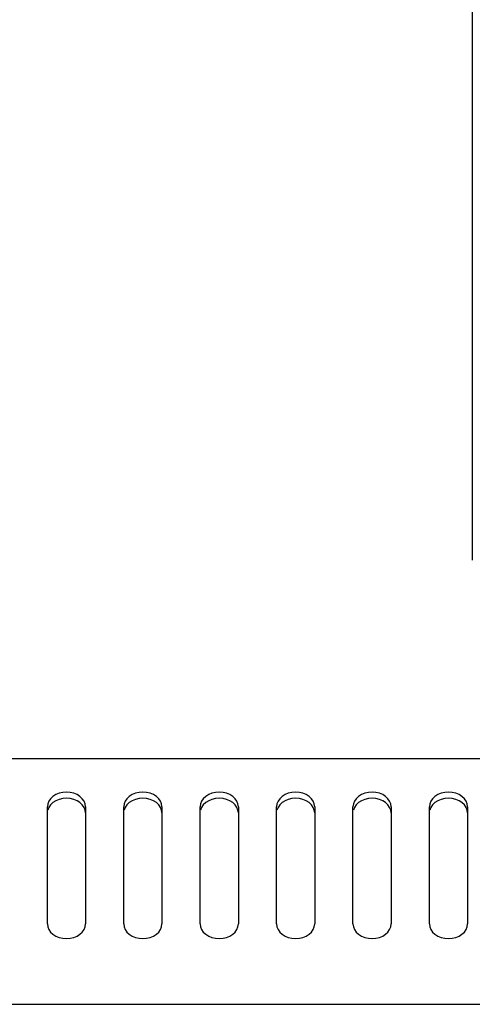
# Model space of a CAD drawing. Units: millimetres. Extents: x -608 to 1529, y -501 to 823.
# Drawn here: x 90 to 137, y 59 to 162 of the extents above; entities that cross this region are included whole.
import ezdxf

# ---------------------------------------------------------------- set-up
doc = ezdxf.new("R2010")
doc.units = ezdxf.units.MM
doc.header["$LTSCALE"] = 23.1
doc.layers.get('0').update_dxf_attribs({"linetype": 'CONTINUOUS'})
doc.layers.add('006-VIKA', color=7, linetype='CONTINUOUS')

msp = doc.modelspace()

# ---------------------------------------------------------------- linework, layer by layer
at = {"color": 7, "linetype": 'Continuous'}
msp.add_line((137.37, 105.35), (137.37, 189.35), dxfattribs=at)
at = {"layer": '006-VIKA', "color": 3, "linetype": 'Continuous'}
for p, q in [((367.27, 84.54), (-17.53, 84.54)), ((92.87, 67.26), (92.87, 79.52)), ((96.87, 79.52), (96.87, 67.26)), ((100.87, 67.26), (100.87, 79.52)), ((104.87, 79.52), (104.87, 67.26)), ((108.87, 67.26), (108.87, 79.52)), ((112.87, 79.52), (112.87, 67.26)), ((116.87, 67.26), (116.87, 79.52)), ((120.87, 79.52), (120.87, 67.26)), ((124.87, 67.26), (124.87, 79.52)), ((128.87, 79.52), (128.87, 67.26)), ((132.87, 67.26), (132.87, 79.52)), ((136.87, 79.52), (136.87, 67.26)), ((-18.43, 58.85), (368.17, 58.85))]:
    msp.add_line(p, q, dxfattribs=at)
for points in [[(96.87, 79.52), (96.82, 79.83), (96.71, 80.11), (96.53, 80.37), (96.28, 80.6), (95.98, 80.79), (95.63, 80.94), (95.26, 81.02), (94.87, 81.05), (94.48, 81.02), (94.1, 80.94), (93.76, 80.79), (93.45, 80.6), (93.2, 80.37), (93.02, 80.11), (92.91, 79.83), (92.87, 79.52)], [(104.87, 79.52), (104.82, 79.83), (104.71, 80.11), (104.53, 80.37), (104.28, 80.6), (103.98, 80.79), (103.63, 80.94), (103.26, 81.02), (102.87, 81.05), (102.48, 81.02), (102.1, 80.94), (101.76, 80.79), (101.45, 80.6), (101.2, 80.37), (101.02, 80.11), (100.91, 79.83), (100.87, 79.52)], [(112.87, 79.52), (112.82, 79.83), (112.71, 80.11), (112.53, 80.37), (112.28, 80.6), (111.98, 80.79), (111.63, 80.94), (111.26, 81.02), (110.87, 81.05), (110.48, 81.02), (110.1, 80.94), (109.76, 80.79), (109.45, 80.6), (109.2, 80.37), (109.02, 80.11), (108.91, 79.83), (108.87, 79.52)], [(120.87, 79.52), (120.82, 79.83), (120.71, 80.11), (120.53, 80.37), (120.28, 80.6), (119.98, 80.79), (119.63, 80.94), (119.26, 81.02), (118.87, 81.05), (118.48, 81.02), (118.1, 80.94), (117.76, 80.79), (117.45, 80.6), (117.2, 80.37), (117.02, 80.11), (116.91, 79.83), (116.87, 79.52)], [(128.87, 79.52), (128.82, 79.83), (128.71, 80.11), (128.53, 80.37), (128.28, 80.6), (127.98, 80.79), (127.63, 80.94), (127.26, 81.02), (126.87, 81.05), (126.48, 81.02), (126.1, 80.94), (125.76, 80.79), (125.45, 80.6), (125.2, 80.37), (125.02, 80.11), (124.91, 79.83), (124.87, 79.52)], [(136.87, 79.52), (136.82, 79.83), (136.71, 80.11), (136.53, 80.37), (136.28, 80.6), (135.98, 80.79), (135.63, 80.94), (135.26, 81.02), (134.87, 81.05), (134.48, 81.02), (134.1, 80.94), (133.76, 80.79), (133.45, 80.6), (133.2, 80.37), (133.02, 80.11), (132.91, 79.83), (132.87, 79.52)], [(92.87, 67.26), (92.91, 66.96), (93.02, 66.68), (93.2, 66.41), (93.45, 66.18), (93.76, 65.99), (94.1, 65.85), (94.48, 65.76), (94.87, 65.73), (95.26, 65.76), (95.63, 65.85), (95.98, 65.99), (96.28, 66.18), (96.53, 66.41), (96.71, 66.68), (96.82, 66.96), (96.87, 67.26)], [(100.87, 67.26), (100.91, 66.96), (101.02, 66.68), (101.2, 66.41), (101.45, 66.18), (101.76, 65.99), (102.1, 65.85), (102.48, 65.76), (102.87, 65.73), (103.26, 65.76), (103.63, 65.85), (103.98, 65.99), (104.28, 66.18), (104.53, 66.41), (104.71, 66.68), (104.82, 66.96), (104.87, 67.26)], [(108.87, 67.26), (108.91, 66.96), (109.02, 66.68), (109.2, 66.41), (109.45, 66.18), (109.76, 65.99), (110.1, 65.85), (110.48, 65.76), (110.87, 65.73), (111.26, 65.76), (111.63, 65.85), (111.98, 65.99), (112.28, 66.18), (112.53, 66.41), (112.71, 66.68), (112.82, 66.96), (112.87, 67.26)], [(116.87, 67.26), (116.91, 66.96), (117.02, 66.68), (117.2, 66.41), (117.45, 66.18), (117.76, 65.99), (118.1, 65.85), (118.48, 65.76), (118.87, 65.73), (119.26, 65.76), (119.63, 65.85), (119.98, 65.99), (120.28, 66.18), (120.53, 66.41), (120.71, 66.68), (120.82, 66.96), (120.87, 67.26)], [(124.87, 67.26), (124.91, 66.96), (125.02, 66.68), (125.2, 66.41), (125.45, 66.18), (125.76, 65.99), (126.1, 65.85), (126.48, 65.76), (126.87, 65.73), (127.26, 65.76), (127.63, 65.85), (127.98, 65.99), (128.28, 66.18), (128.53, 66.41), (128.71, 66.68), (128.82, 66.96), (128.87, 67.26)], [(132.87, 67.26), (132.91, 66.96), (133.02, 66.68), (133.2, 66.41), (133.45, 66.18), (133.76, 65.99), (134.1, 65.85), (134.48, 65.76), (134.87, 65.73), (135.26, 65.76), (135.63, 65.85), (135.98, 65.99), (136.28, 66.18), (136.53, 66.41), (136.71, 66.68), (136.82, 66.96), (136.87, 67.26)]]:
    msp.add_lwpolyline(points, dxfattribs=at)
at = {"layer": '006-VIKA', "color": 7, "linetype": 'Continuous'}
for points in [[(96.28, 79.96), (95.98, 80.15), (95.63, 80.29), (95.26, 80.38), (94.87, 80.41), (94.48, 80.38), (94.1, 80.29), (93.76, 80.15), (93.45, 79.96), (93.2, 79.73), (93.02, 79.46), (92.91, 79.18)], [(104.28, 79.96), (103.98, 80.15), (103.63, 80.29), (103.26, 80.38), (102.87, 80.41), (102.48, 80.38), (102.1, 80.29), (101.76, 80.15), (101.45, 79.96), (101.2, 79.73), (101.02, 79.46), (100.91, 79.18)], [(112.28, 79.96), (111.98, 80.15), (111.63, 80.29), (111.26, 80.38), (110.87, 80.41), (110.48, 80.38), (110.1, 80.29), (109.76, 80.15), (109.45, 79.96), (109.2, 79.73), (109.02, 79.46), (108.91, 79.18)], [(120.28, 79.96), (119.98, 80.15), (119.63, 80.29), (119.26, 80.38), (118.87, 80.41), (118.48, 80.38), (118.1, 80.29), (117.76, 80.15), (117.45, 79.96), (117.2, 79.73), (117.02, 79.46), (116.91, 79.18)], [(128.28, 79.96), (127.98, 80.15), (127.63, 80.29), (127.26, 80.38), (126.87, 80.41), (126.48, 80.38), (126.1, 80.29), (125.76, 80.15), (125.45, 79.96), (125.2, 79.73), (125.02, 79.46), (124.91, 79.18)], [(136.28, 79.96), (135.98, 80.15), (135.63, 80.29), (135.26, 80.38), (134.87, 80.41), (134.48, 80.38), (134.1, 80.29), (133.76, 80.15), (133.45, 79.96), (133.2, 79.73), (133.02, 79.46), (132.91, 79.18)], [(96.87, 78.88), (96.82, 79.18), (96.71, 79.46), (96.53, 79.73), (96.28, 79.96)], [(104.87, 78.88), (104.82, 79.18), (104.71, 79.46), (104.53, 79.73), (104.28, 79.96)], [(112.87, 78.88), (112.82, 79.18), (112.71, 79.46), (112.53, 79.73), (112.28, 79.96)], [(120.87, 78.88), (120.82, 79.18), (120.71, 79.46), (120.53, 79.73), (120.28, 79.96)], [(128.87, 78.88), (128.82, 79.18), (128.71, 79.46), (128.53, 79.73), (128.28, 79.96)], [(136.87, 78.88), (136.82, 79.18), (136.71, 79.46), (136.53, 79.73), (136.28, 79.96)]]:
    msp.add_lwpolyline(points, dxfattribs=at)

doc.saveas('drawing.dxf')
